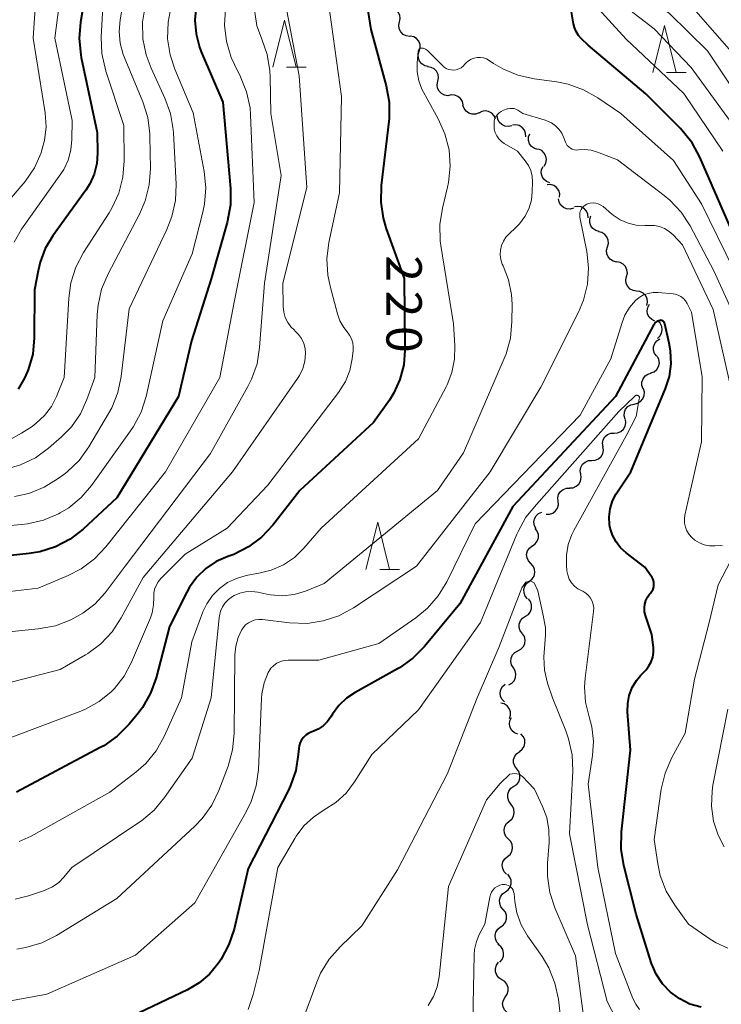
# Model space of a CAD drawing. Units: metres. Extents: x -66000 to -64000, y 28500 to 29785.
# Drawn here: x -65109 to -65035, y 28998 to 29103 of the extents above; entities that cross this region are included whole.
import ezdxf

# ---------------------------------------------------------------- set-up
doc = ezdxf.new("R2010")
doc.units = ezdxf.units.M
for name, color, linetype, lineweight in [('510200_細流', 7, 'Continuous', 30), ('633200_針葉樹林', 7, 'Continuous', 13), ('710100_等高線(計曲線)', 7, 'Continuous', 40), ('710200_等高線(主曲線)', 7, 'Continuous', 13)]:
    doc.layers.add(name, color=color, linetype=linetype, lineweight=lineweight)
doc.styles.add('Style-WORKING', font='MS Gothic.ttf')

msp = doc.modelspace()

# ---------------------------------------------------------------- linework, layer by layer
at = {"layer": '510200_細流', "linetype": 'Continuous', "lineweight": 30, "flags": 128}
for points in [[(-65069.02, 29102.73), (-65068.95, 29103.09), (-65068.99, 29103.45), (-65069.15, 29103.78), (-65069.41, 29104.04), (-65069.74, 29104.21), (-65070.1, 29104.26)], [(-65067.94, 29101.19), (-65068.3, 29101.24), (-65068.63, 29101.41), (-65068.89, 29101.67), (-65069.05, 29102), (-65069.1, 29102.37), (-65069.02, 29102.73)], [(-65066.93, 29099.62), (-65066.83, 29099.97), (-65066.84, 29100.33), (-65066.97, 29100.68), (-65067.21, 29100.96), (-65067.52, 29101.15), (-65067.88, 29101.23)], [(-65065.99, 29098), (-65066.34, 29098.08), (-65066.66, 29098.27), (-65066.89, 29098.55), (-65067.02, 29098.9), (-65067.04, 29099.26), (-65066.93, 29099.62)], [(-65064.96, 29096.43), (-65064.88, 29096.79), (-65064.93, 29097.15), (-65065.09, 29097.49), (-65065.35, 29097.75), (-65065.68, 29097.91), (-65066.04, 29097.96)], [(-65063.88, 29094.9), (-65064.24, 29094.95), (-65064.57, 29095.12), (-65064.83, 29095.38), (-65064.99, 29095.71), (-65065.03, 29096.07), (-65064.96, 29096.43)], [(-65062.28, 29093.92), (-65062.35, 29094.28), (-65062.54, 29094.59), (-65062.82, 29094.83), (-65063.16, 29094.97), (-65063.53, 29094.99), (-65063.88, 29094.9)], [(-65060.6, 29093.09), (-65060.94, 29092.95), (-65061.31, 29092.94), (-65061.66, 29093.04), (-65061.96, 29093.25), (-65062.18, 29093.55), (-65062.29, 29093.9)], [(-65058.84, 29092.44), (-65058.99, 29092.78), (-65059.24, 29093.05), (-65059.57, 29093.22), (-65059.93, 29093.28), (-65060.29, 29093.22), (-65060.61, 29093.05)], [(-65057.12, 29091.69), (-65057.48, 29091.62), (-65057.85, 29091.67), (-65058.18, 29091.83), (-65058.44, 29092.09), (-65058.6, 29092.42), (-65058.65, 29092.78)], [(-65055.64, 29090.55), (-65055.65, 29090.92), (-65055.78, 29091.26), (-65056.02, 29091.54), (-65056.33, 29091.74), (-65056.69, 29091.82), (-65057.05, 29091.78)], [(-65054.36, 29089.19), (-65054.71, 29089.29), (-65055.01, 29089.5), (-65055.23, 29089.8), (-65055.34, 29090.15), (-65055.33, 29090.52), (-65055.2, 29090.86)], [(-65053.69, 29087.44), (-65053.51, 29087.76), (-65053.45, 29088.12), (-65053.5, 29088.49), (-65053.67, 29088.81), (-65053.94, 29089.07), (-65054.27, 29089.22)], [(-65053.08, 29085.67), (-65053.43, 29085.8), (-65053.71, 29086.03), (-65053.9, 29086.34), (-65053.99, 29086.7), (-65053.96, 29087.06), (-65053.8, 29087.4)], [(-65052.04, 29084.14), (-65052.03, 29084.5), (-65052.14, 29084.85), (-65052.36, 29085.15), (-65052.66, 29085.36), (-65053.01, 29085.47), (-65053.38, 29085.45)], [(-65050.58, 29082.97), (-65050.93, 29082.87), (-65051.3, 29082.9), (-65051.64, 29083.04), (-65051.92, 29083.28), (-65052.1, 29083.6), (-65052.17, 29083.96)], [(-65049, 29081.95), (-65049.04, 29082.32), (-65049.19, 29082.65), (-65049.44, 29082.92), (-65049.76, 29083.1), (-65050.12, 29083.16), (-65050.48, 29083.11)], [(-65047.85, 29080.51), (-65048.2, 29080.6), (-65048.51, 29080.81), (-65048.73, 29081.1), (-65048.85, 29081.44), (-65048.85, 29081.81), (-65048.73, 29082.16)], [(-65046.96, 29078.85), (-65046.86, 29079.21), (-65046.88, 29079.57), (-65047.02, 29079.92), (-65047.26, 29080.19), (-65047.57, 29080.38), (-65047.93, 29080.46)], [(-65045.99, 29077.25), (-65046.35, 29077.33), (-65046.66, 29077.51), (-65046.9, 29077.79), (-65047.04, 29078.13), (-65047.06, 29078.5), (-65046.96, 29078.85)], [(-65044.94, 29075.72), (-65044.86, 29076.07), (-65044.9, 29076.44), (-65045.06, 29076.77), (-65045.31, 29077.04), (-65045.64, 29077.21), (-65045.98, 29077.26)], [(-65043.88, 29074.17), (-65044.24, 29074.22), (-65044.57, 29074.39), (-65044.82, 29074.66), (-65044.98, 29074.99), (-65045.02, 29075.36), (-65044.94, 29075.72)], [(-65042.79, 29072.64), (-65042.72, 29073), (-65042.77, 29073.37), (-65042.93, 29073.69), (-65043.2, 29073.95), (-65043.53, 29074.12), (-65043.89, 29074.16)], [(-65041.95, 29070.98), (-65042.28, 29071.14), (-65042.54, 29071.39), (-65042.71, 29071.72), (-65042.76, 29072.08), (-65042.7, 29072.44), (-65042.52, 29072.77)], [(-65041.68, 29069.13), (-65041.41, 29069.38), (-65041.23, 29069.7), (-65041.17, 29070.06), (-65041.22, 29070.42), (-65041.39, 29070.75), (-65041.65, 29071)], [(-65041.75, 29067.26), (-65041.97, 29067.55), (-65042.08, 29067.9), (-65042.08, 29068.27), (-65041.95, 29068.62), (-65041.72, 29068.9), (-65041.42, 29069.1)], [(-65042.36, 29065.49), (-65042.02, 29065.62), (-65041.74, 29065.86), (-65041.55, 29066.17), (-65041.47, 29066.53), (-65041.51, 29066.9), (-65041.66, 29067.23)], [(-65043.18, 29063.81), (-65043.31, 29064.15), (-65043.31, 29064.52), (-65043.2, 29064.87), (-65042.98, 29065.17), (-65042.68, 29065.37), (-65042.32, 29065.47)], [(-65044.13, 29062.19), (-65043.77, 29062.27), (-65043.46, 29062.46), (-65043.22, 29062.74), (-65043.08, 29063.08), (-65043.06, 29063.44), (-65043.16, 29063.8)], [(-65045.1, 29060.59), (-65045.2, 29060.94), (-65045.18, 29061.31), (-65045.05, 29061.65), (-65044.81, 29061.93), (-65044.49, 29062.12), (-65044.13, 29062.19)], [(-65046.26, 29059.11), (-65045.89, 29059.14), (-65045.55, 29059.28), (-65045.28, 29059.52), (-65045.09, 29059.84), (-65045.02, 29060.2), (-65045.07, 29060.56)], [(-65047.44, 29057.66), (-65047.49, 29058.02), (-65047.42, 29058.38), (-65047.24, 29058.7), (-65046.96, 29058.94), (-65046.62, 29059.09), (-65046.26, 29059.11)], [(-65048.63, 29056.21), (-65048.26, 29056.23), (-65047.92, 29056.38), (-65047.65, 29056.62), (-65047.47, 29056.94), (-65047.4, 29057.3), (-65047.45, 29057.66)], [(-65049.8, 29054.75), (-65049.85, 29055.11), (-65049.79, 29055.47), (-65049.6, 29055.79), (-65049.33, 29056.03), (-65048.99, 29056.18), (-65048.63, 29056.21)], [(-65050.98, 29053.29), (-65050.61, 29053.31), (-65050.28, 29053.46), (-65050, 29053.7), (-65049.82, 29054.02), (-65049.75, 29054.38), (-65049.8, 29054.75)], [(-65052.21, 29051.87), (-65052.24, 29052.24), (-65052.15, 29052.6), (-65051.95, 29052.9), (-65051.66, 29053.13), (-65051.32, 29053.25), (-65050.95, 29053.26)], [(-65053.47, 29050.49), (-65053.11, 29050.49), (-65052.76, 29050.62), (-65052.47, 29050.84), (-65052.27, 29051.15), (-65052.18, 29051.51), (-65052.21, 29051.87)], [(-65054.54, 29048.96), (-65054.71, 29049.28), (-65054.77, 29049.65), (-65054.71, 29050.01), (-65054.54, 29050.33), (-65054.27, 29050.58), (-65053.93, 29050.73)], [(-65054.93, 29047.13), (-65054.63, 29047.34), (-65054.41, 29047.63), (-65054.29, 29047.98), (-65054.29, 29048.35), (-65054.41, 29048.69), (-65054.63, 29048.98)], [(-65055.1, 29045.27), (-65055.35, 29045.54), (-65055.5, 29045.87), (-65055.54, 29046.24), (-65055.45, 29046.6), (-65055.25, 29046.91), (-65054.97, 29047.14)], [(-65055.24, 29043.4), (-65054.95, 29043.63), (-65054.76, 29043.94), (-65054.67, 29044.3), (-65054.71, 29044.66), (-65054.85, 29045), (-65055.1, 29045.27)], [(-65055.44, 29041.53), (-65055.68, 29041.81), (-65055.81, 29042.15), (-65055.83, 29042.52), (-65055.73, 29042.87), (-65055.52, 29043.18), (-65055.23, 29043.4)], [(-65055.67, 29039.67), (-65055.36, 29039.87), (-65055.14, 29040.16), (-65055.01, 29040.51), (-65055.01, 29040.88), (-65055.12, 29041.23), (-65055.35, 29041.52)], [(-65055.99, 29037.83), (-65056.21, 29038.12), (-65056.32, 29038.47), (-65056.32, 29038.83), (-65056.2, 29039.18), (-65055.97, 29039.47), (-65055.67, 29039.67)], [(-65056.46, 29036.01), (-65056.14, 29036.19), (-65055.89, 29036.45), (-65055.74, 29036.79), (-65055.7, 29037.15), (-65055.78, 29037.51), (-65055.98, 29037.82)], [(-65056.95, 29034.2), (-65057.14, 29034.51), (-65057.23, 29034.87), (-65057.19, 29035.24), (-65057.04, 29035.57), (-65056.79, 29035.84), (-65056.46, 29036.01)], [(-65057.44, 29032.39), (-65057.12, 29032.56), (-65056.86, 29032.83), (-65056.71, 29033.16), (-65056.68, 29033.53), (-65056.76, 29033.89), (-65056.95, 29034.2)], [(-65057.89, 29030.58), (-65058.15, 29030.84), (-65058.3, 29031.17), (-65058.35, 29031.53), (-65058.27, 29031.89), (-65058.09, 29032.21), (-65057.81, 29032.45)], [(-65057.36, 29028.82), (-65057.25, 29029.17), (-65057.26, 29029.54), (-65057.39, 29029.88), (-65057.62, 29030.17), (-65057.93, 29030.37), (-65058.28, 29030.45)], [(-65056.48, 29027.17), (-65056.82, 29027.31), (-65057.1, 29027.55), (-65057.28, 29027.87), (-65057.36, 29028.22), (-65057.31, 29028.59), (-65057.15, 29028.92)], [(-65056.3, 29025.33), (-65056.01, 29025.56), (-65055.82, 29025.87), (-65055.73, 29026.22), (-65055.75, 29026.59), (-65055.9, 29026.93), (-65056.15, 29027.2)], [(-65056.59, 29023.48), (-65056.81, 29023.77), (-65056.93, 29024.12), (-65056.93, 29024.49), (-65056.81, 29024.83), (-65056.59, 29025.12), (-65056.28, 29025.33)], [(-65056.9, 29021.63), (-65056.59, 29021.83), (-65056.37, 29022.12), (-65056.25, 29022.47), (-65056.25, 29022.84), (-65056.36, 29023.19), (-65056.59, 29023.48)], [(-65057.21, 29019.78), (-65057.43, 29020.07), (-65057.54, 29020.42), (-65057.54, 29020.79), (-65057.43, 29021.13), (-65057.2, 29021.43), (-65056.9, 29021.63)], [(-65057.39, 29017.92), (-65057.11, 29018.15), (-65056.92, 29018.47), (-65056.85, 29018.83), (-65056.89, 29019.19), (-65057.04, 29019.53), (-65057.3, 29019.79)], [(-65057.49, 29016.04), (-65057.74, 29016.31), (-65057.9, 29016.64), (-65057.94, 29017.01), (-65057.86, 29017.37), (-65057.67, 29017.68), (-65057.39, 29017.92)], [(-65057.58, 29014.17), (-65057.3, 29014.41), (-65057.11, 29014.72), (-65057.03, 29015.08), (-65057.07, 29015.45), (-65057.23, 29015.78), (-65057.49, 29016.04)], [(-65057.67, 29012.3), (-65057.93, 29012.56), (-65058.08, 29012.9), (-65058.12, 29013.26), (-65058.05, 29013.62), (-65057.86, 29013.93), (-65057.58, 29014.17)], [(-65057.79, 29010.43), (-65057.49, 29010.64), (-65057.28, 29010.94), (-65057.17, 29011.29), (-65057.18, 29011.66), (-65057.31, 29012), (-65057.54, 29012.29)], [(-65058.04, 29008.57), (-65058.27, 29008.85), (-65058.4, 29009.2), (-65058.41, 29009.56), (-65058.3, 29009.92), (-65058.09, 29010.22), (-65057.79, 29010.43)], [(-65058.28, 29006.71), (-65057.98, 29006.92), (-65057.77, 29007.22), (-65057.66, 29007.57), (-65057.68, 29007.94), (-65057.8, 29008.29), (-65058.04, 29008.57)], [(-65058.44, 29004.84), (-65058.69, 29005.11), (-65058.84, 29005.44), (-65058.88, 29005.81), (-65058.8, 29006.17), (-65058.61, 29006.48), (-65058.32, 29006.72)], [(-65058.4, 29002.97), (-65058.15, 29003.25), (-65058.01, 29003.59), (-65057.99, 29003.96), (-65058.08, 29004.31), (-65058.29, 29004.62), (-65058.58, 29004.84)], [(-65058.17, 29001.11), (-65058.48, 29001.31), (-65058.71, 29001.6), (-65058.84, 29001.94), (-65058.85, 29002.31), (-65058.74, 29002.66), (-65058.52, 29002.96)], [(-65057.82, 28999.27), (-65057.61, 28999.57), (-65057.5, 28999.92), (-65057.51, 29000.29), (-65057.63, 29000.63), (-65057.86, 29000.92), (-65058.17, 29001.11)], [(-65057.29, 28997.48), (-65057.62, 28997.64), (-65057.88, 28997.9), (-65058.04, 28998.23), (-65058.09, 28998.59), (-65058.01, 28998.95), (-65057.83, 28999.27)]]:
    msp.add_lwpolyline(points, dxfattribs=at)
at = {"layer": '633200_針葉樹林', "linetype": 'Continuous', "lineweight": 13}
for p, q in [((-65081.01, 29097.93), (-65078.93, 29097.93)), ((-65040.71, 29097.36), (-65038.63, 29097.36)), ((-65071.12, 29044.64), (-65069.04, 29044.64))]:
    msp.add_line(p, q, dxfattribs=at)
at = {"layer": '633200_針葉樹林', "linetype": 'Continuous', "lineweight": 13, "flags": 128}
for points in [[(-65082.47, 29097.93), (-65081.22, 29102.93), (-65079.97, 29097.93)], [(-65042.17, 29097.36), (-65040.92, 29102.36), (-65039.67, 29097.36)], [(-65072.58, 29044.64), (-65071.33, 29049.64), (-65070.08, 29044.64)]]:
    msp.add_lwpolyline(points, dxfattribs=at)
at = {"layer": '710100_等高線(計曲線)', "linetype": 'Continuous', "lineweight": 40, "flags": 128}
for points, elevation in [([(-65101.43, 29111), (-65102.85, 29102.72), (-65102.99, 29100.98), (-65102.83, 29099.25), (-65102.77, 29098.95), (-65101.08, 29091), (-65101.04, 29088.82), (-65101.12, 29087.69), (-65101.39, 29086.58), (-65101.85, 29085.55), (-65102.28, 29084.88), (-65105.79, 29080.02), (-65106.59, 29078.69), (-65107.14, 29077.24), (-65107.35, 29076.32), (-65107.71, 29074.29), (-65107.75, 29069.22), (-65107.92, 29067.49), (-65108.39, 29065.82), (-65108.74, 29065), (-65109.47, 29063.76)], 240), ([(-65072.81, 29106.65), (-65072.06, 29101.94), (-65070.43, 29095.94), (-65070.13, 29094.22), (-65070.12, 29092.48), (-65070.16, 29092.15), (-65070.96, 29085.36), (-65071.01, 29083.61), (-65070.76, 29081.89), (-65070.43, 29080.77), (-65068.51, 29075.49), (-65068.45, 29067.92), (-65068.57, 29066.34), (-65068.97, 29064.8), (-65069.63, 29063.36), (-65070.1, 29062.61), (-65071.78, 29060.22), (-65079.58, 29053)], 220), ([(-65090.57, 29104.38), (-65090.71, 29102.92), (-65090.59, 29101.47), (-65090.22, 29100.05), (-65090.04, 29099.56), (-65087.77, 29094.23), (-65086.95, 29085.06), (-65086.95, 29083.31), (-65087.3, 29081.43), (-65089, 29075.46), (-65091.09, 29068.91), (-65092.47, 29063), (-65099, 29052.22), (-65102.58, 29048.92), (-65103.96, 29047.86), (-65105.5, 29047.05), (-65107.16, 29046.52), (-65108.28, 29046.33), (-65116.57, 29045.43), (-65125.23, 29042.77), (-65131, 29039.6), (-65140.13, 29037.87)], 230), ([(-65050.29, 29101.7), (-65050.48, 29102.15), (-65050.57, 29102.54), (-65050.77, 29103.79)], 220), ([(-65033.96, 29081), (-65037.16, 29088.37), (-65037.99, 29089.9), (-65039.07, 29091.26), (-65039.23, 29091.43), (-65042.89, 29095.11), (-65049, 29100.27), (-65049.71, 29100.93), (-65050.03, 29101.29), (-65050.29, 29101.7)], 220), ([(-65040.81, 29063.82), (-65040.4, 29065.12), (-65040.22, 29066.47), (-65040.27, 29067.84), (-65040.42, 29068.65), (-65040.9, 29070.71), (-65040.93, 29070.78), (-65040.97, 29070.86), (-65041.02, 29070.92), (-65041.08, 29070.97), (-65041.15, 29071.02), (-65041.22, 29071.05), (-65041.3, 29071.06), (-65041.38, 29071.07), (-65041.43, 29071.06), (-65041.57, 29071.03), (-65041.71, 29070.97), (-65041.83, 29070.89), (-65041.94, 29070.79), (-65042.03, 29070.67), (-65042.05, 29070.62), (-65046.12, 29063), (-65057, 29051.31), (-65062.64, 29041), (-65066.38, 29036.47), (-65067.6, 29035.22), (-65069.02, 29034.21), (-65069.25, 29034.08), (-65073.74, 29031.59), (-65074.66, 29030.97), (-65075.46, 29030.2), (-65076.12, 29029.3), (-65076.29, 29029.01), (-65076.67, 29028.49), (-65077.12, 29028.05), (-65077.65, 29027.7), (-65078.22, 29027.44), (-65078.31, 29027.42), (-65078.63, 29027.28), (-65078.93, 29027.09), (-65079.18, 29026.85), (-65079.4, 29026.57), (-65079.56, 29026.26), (-65079.66, 29025.92), (-65079.71, 29025.63), (-65079.75, 29025), (-65080.02, 29023.32), (-65080.57, 29021.71), (-65080.81, 29021.22), (-65085.08, 29012.92), (-65086.57, 29006.48), (-65087.11, 29004.83), (-65087.93, 29003.29), (-65088.07, 29003.07), (-65088.25, 29002.82), (-65089.16, 29001.71), (-65090.25, 29000.78), (-65091.49, 29000.05), (-65101, 28995.52)], 210), ([(-65037.05, 28998.18), (-65038.22, 28998.52), (-65039.31, 28999.07), (-65040.29, 28999.79), (-65041.13, 29000.68), (-65041.8, 29001.7), (-65042.29, 29002.82), (-65042.33, 29002.94), (-65043.94, 29008.06), (-65045.25, 29013.24), (-65045.52, 29014.97), (-65045.49, 29016.8), (-65044.53, 29025.47), (-65044.83, 29029.54), (-65044.82, 29030.42), (-65044.66, 29031.28), (-65044.35, 29032.1), (-65043.9, 29032.86), (-65043.47, 29033.38), (-65042.88, 29034), (-65042.57, 29034.4), (-65042.32, 29034.85), (-65042.16, 29035.34), (-65042.09, 29035.84), (-65042.1, 29036.37), (-65042.27, 29037.73), (-65042.94, 29039.75), (-65043.03, 29040.14), (-65043.06, 29040.55), (-65043.01, 29040.95), (-65042.89, 29041.34), (-65042.71, 29041.7), (-65042.5, 29042), (-65042.4, 29042.12), (-65042.25, 29042.33), (-65042.13, 29042.56), (-65042.07, 29042.81), (-65042.04, 29043.06), (-65042.06, 29043.32), (-65042.12, 29043.57), (-65042.23, 29043.8), (-65042.32, 29043.94), (-65043, 29044.89), (-65044.99, 29046.4), (-65045.58, 29046.93), (-65046.06, 29047.56), (-65046.43, 29048.26), (-65046.67, 29049.01), (-65046.74, 29049.37), (-65046.78, 29050.23), (-65046.68, 29051.08), (-65046.43, 29051.9), (-65046.04, 29052.67), (-65045.98, 29052.77), (-65044.51, 29055), (-65040.81, 29063.82)], 210), ([(-65079.58, 29053), (-65082.45, 29049.34), (-65083.64, 29048.07), (-65085.04, 29047.03), (-65086.59, 29046.24), (-65087.11, 29046.04), (-65087.24, 29046), (-65088.45, 29045.47), (-65089.56, 29044.73), (-65090.51, 29043.82), (-65091.3, 29042.75), (-65091.59, 29042.22), (-65093.42, 29038.58), (-65094.84, 29033.15), (-65095.42, 29031.51), (-65096.29, 29029.99), (-65096.81, 29029.29), (-65097.74, 29028.18), (-65098.96, 29026.94), (-65100.38, 29025.93), (-65100.75, 29025.73), (-65109.65, 29021)], 220)]:
    msp.add_lwpolyline(points, dxfattribs=dict(at, elevation=elevation))
at = {"layer": '710200_等高線(主曲線)', "linetype": 'Continuous', "lineweight": 13, "flags": 128}
for points, elevation in [([(-65031, 29091.58), (-65036.35, 29099.65), (-65040.38, 29103.62), (-65044.33, 29106.36), (-65045.67, 29107.48), (-65046.79, 29108.81), (-65047.41, 29109.81), (-65049.14, 29113), (-65049.8, 29117.19), (-65049.94, 29117.79), (-65050.19, 29118.34), (-65050.47, 29118.77), (-65050.74, 29119.07), (-65051.05, 29119.31), (-65051.41, 29119.5), (-65051.79, 29119.62), (-65051.86, 29119.64), (-65057.11, 29120.66), (-65058.78, 29121.14), (-65060.35, 29121.9), (-65060.62, 29122.07), (-65061.99, 29122.96), (-65063.37, 29124.02), (-65064.54, 29125.32)], 226), ([(-65034.72, 29089), (-65038.88, 29095.12), (-65045, 29100.9), (-65049.79, 29106.21), (-65053.5, 29111), (-65057.94, 29114.06), (-65063.3, 29115.59), (-65065.01, 29115.91), (-65066.76, 29115.94), (-65068.19, 29115.73), (-65071.82, 29114.93), (-65072.11, 29114.89), (-65072.41, 29114.91), (-65072.7, 29114.97)], 222), ([(-65107.33, 29109), (-65107.86, 29101), (-65106.61, 29093.09), (-65106.5, 29091.61), (-65106.66, 29090.14), (-65106.97, 29089), (-65107.02, 29088.83), (-65107.73, 29087.24), (-65108.71, 29085.8), (-65108.92, 29085.54), (-65110.59, 29083.62)], 244), ([(-65104.53, 29109), (-65105.56, 29101), (-65103.74, 29092.26), (-65103.75, 29090.25), (-65103.86, 29089.14), (-65104.15, 29088.07), (-65104.62, 29087.07), (-65104.93, 29086.6), (-65109.09, 29080.75), (-65109.89, 29079.37)], 242), ([(-65081.46, 29106.54), (-65079.67, 29097), (-65078.84, 29085.16), (-65081.39, 29075), (-65081.35, 29072.53), (-65081.29, 29071.94), (-65081.13, 29071.38), (-65080.87, 29070.85), (-65080.53, 29070.38), (-65080.16, 29070.01), (-65080.12, 29069.97), (-65079.73, 29069.58), (-65079.42, 29069.13), (-65079.18, 29068.62), (-65079.04, 29068.09), (-65079, 29067.56), (-65079.07, 29066.74), (-65079.28, 29065.96)], 224), ([(-65033.08, 29091), (-65038.09, 29097.91), (-65042.01, 29101.99), (-65047.64, 29106.36)], 224), ([(-65100.45, 29105), (-65100.64, 29101.11), (-65100.57, 29099.37), (-65100.15, 29097.52), (-65098.26, 29091.74), (-65098.23, 29087.99), (-65098.36, 29086.25), (-65098.8, 29084.56), (-65099.52, 29082.98), (-65099.81, 29082.49), (-65102.53, 29078.26), (-65103.34, 29076.72), (-65103.87, 29075.06), (-65104.1, 29073.43), (-65104.58, 29065), (-65105.39, 29063), (-65105.94, 29061.92), (-65106.66, 29060.96), (-65107.54, 29060.14), (-65107.99, 29059.81), (-65109.1, 29059.08), (-65110.63, 29058.25)], 238), ([(-65098.3, 29105), (-65098.65, 29102.96), (-65098.75, 29101.71), (-65098.64, 29100.47), (-65098.31, 29099.26), (-65098.21, 29099.01), (-65096.24, 29094.24), (-65095.72, 29092.58), (-65095.5, 29090.85), (-65095.49, 29090.58), (-65095.43, 29087.16), (-65095.56, 29085.43), (-65095.98, 29083.74), (-65096.59, 29082.34), (-65099.93, 29075.99), (-65100.61, 29074.39), (-65100.99, 29072.69), (-65101.08, 29071.68), (-65101.32, 29065), (-65102.16, 29062.68), (-65102.86, 29061.16), (-65103.82, 29059.78), (-65104.86, 29058.72), (-65106.23, 29057.52), (-65107.63, 29056.49), (-65109.2, 29055.72)], 236), ([(-65076.57, 29105), (-65075.17, 29094.83), (-65075.4, 29084.6), (-65076.51, 29079.32), (-65076.72, 29077.59), (-65076.62, 29075.85), (-65076.39, 29074.71), (-65075.61, 29071.76), (-65075.34, 29071), (-65074.93, 29070.29), (-65074.57, 29069.84), (-65074.31, 29069.49), (-65074.11, 29069.1), (-65073.98, 29068.68), (-65073.93, 29068.25), (-65073.95, 29067.88), (-65074.04, 29067), (-65074.3, 29065.76), (-65074.76, 29064.58), (-65075.49, 29063.4), (-65083, 29053.57), (-65087.28, 29049), (-65091.74, 29046.26), (-65094.34, 29043.66), (-65094.62, 29043.32), (-65094.84, 29042.94), (-65094.99, 29042.53), (-65095.07, 29042.1), (-65095.07, 29041.71), (-65095.09, 29040.87), (-65095.26, 29040.05), (-65095.44, 29039.52), (-65097.44, 29034.8), (-65098.21, 29033.33)], 222), ([(-65093.23, 29104.4), (-65093.57, 29102.69), (-65093.61, 29100.95), (-65093.34, 29099.23), (-65092.85, 29097.73), (-65090.9, 29093.1), (-65089.73, 29086.85), (-65089.56, 29085.12), (-65089.69, 29083.38), (-65089.87, 29082.53), (-65091, 29078.14), (-65094.12, 29071), (-65095.89, 29063), (-65096.42, 29061.34), (-65097.22, 29059.79), (-65097.53, 29059.34), (-65101.68, 29053.54), (-65102.78, 29052.26), (-65104.09, 29051.18), (-65105, 29050.63), (-65105.18, 29050.54), (-65106.78, 29049.85), (-65108.48, 29049.46), (-65109.06, 29049.39), (-65117.3, 29048.7)], 232), ([(-65087.48, 29104.11), (-65087.58, 29102.37), (-65087.37, 29100.64), (-65086.86, 29098.97), (-65086.51, 29098.2), (-65085.87, 29096.92), (-65085.23, 29095.3), (-65084.87, 29093.6), (-65084.81, 29092.85), (-65084.42, 29083.58), (-65086.57, 29073), (-65088.07, 29065), (-65093.84, 29055), (-65100.17, 29047.02), (-65101.37, 29045.75), (-65102.77, 29044.71), (-65104.14, 29044.01), (-65107.34, 29042.66), (-65117, 29041.51)], 228), ([(-65095.98, 29104.41), (-65096.26, 29102.69)], 234), ([(-65033.34, 29099), (-65037.84, 29104.16)], 228), ([(-65084.37, 29103.75), (-65084.14, 29102.33), (-65083.66, 29101), (-65083.62, 29100.9), (-65083.04, 29099.26), (-65082.76, 29097.54), (-65082.73, 29096.91), (-65082.68, 29093), (-65081.58, 29086.42), (-65083.35, 29075), (-65083.85, 29068.19), (-65084.13, 29066.47), (-65084.71, 29064.82), (-65085.09, 29064.05), (-65089.07, 29056.93), (-65098.11, 29045), (-65100.25, 29042.17), (-65101.33, 29040.97), (-65102.61, 29039.99), (-65103.54, 29039.46), (-65103.87, 29039.3), (-65105.5, 29038.67), (-65107.32, 29038.32), (-65112.53, 29037.81)], 226), ([(-65096.26, 29102.69), (-65096.23, 29100.95), (-65095.89, 29099.24), (-65095.36, 29097.81), (-65093.91, 29094.65), (-65093.32, 29093.01), (-65093.02, 29091.3), (-65093, 29090.97), (-65092.72, 29085.53), (-65092.79, 29083.79), (-65093.15, 29082.08), (-65093.69, 29080.72), (-65097.7, 29072.3), (-65098.54, 29065.11), (-65098.9, 29063.4), (-65099.54, 29061.78), (-65099.88, 29061.17), (-65101.98, 29057.63), (-65103, 29056.21), (-65104.25, 29055), (-65104.6, 29054.72), (-65105.21, 29054.27), (-65106.69, 29053.35), (-65108.31, 29052.71), (-65109.84, 29052.37)], 234), ([(-65033.58, 29076.42), (-65037, 29083.42), (-65039.97, 29088.03), (-65045.56, 29093), (-65047.99, 29094.68), (-65049.51, 29095.54), (-65051.15, 29096.12), (-65052.33, 29096.36), (-65054.76, 29096.68), (-65056.46, 29097.07), (-65058.07, 29097.74), (-65059.05, 29098.33), (-65059.51, 29098.64), (-65059.8, 29098.81), (-65060.12, 29098.92), (-65060.44, 29098.97), (-65060.78, 29098.96), (-65061.1, 29098.9), (-65061.42, 29098.78), (-65061.7, 29098.61), (-65061.95, 29098.4), (-65062.1, 29098.23), (-65062.28, 29098.03), (-65062.5, 29097.86), (-65062.74, 29097.74), (-65063, 29097.66), (-65063.27, 29097.62), (-65063.54, 29097.63), (-65063.81, 29097.69), (-65064.06, 29097.8), (-65064.29, 29097.94), (-65064.45, 29098.09), (-65065.86, 29099.53), (-65066.05, 29099.7), (-65066.27, 29099.83), (-65066.52, 29099.93), (-65066.58, 29099.94), (-65066.64, 29099.95), (-65066.71, 29099.95), (-65066.77, 29099.94), (-65066.83, 29099.91), (-65066.89, 29099.88), (-65066.94, 29099.83), (-65066.98, 29099.78), (-65067.01, 29099.73), (-65067.03, 29099.66), (-65067.04, 29099.61), (-65067.14, 29098.38), (-65067.14, 29097.43), (-65066.97, 29096.49), (-65066.64, 29095.59), (-65066.47, 29095.26), (-65064.91, 29092.43), (-65064.2, 29090.84), (-65063.77, 29089.15), (-65063.65, 29087.41), (-65063.83, 29085.68), (-65063.94, 29085.19), (-65064.48, 29082.98), (-65064.75, 29081.25), (-65064.72, 29079.51), (-65064.64, 29078.99)], 218), ([(-65032.38, 29069), (-65035.68, 29076.32), (-65038.21, 29081.08), (-65039.16, 29082.54), (-65040.35, 29083.81), (-65040.97, 29084.32), (-65045.9, 29088.1), (-65048.02, 29088.91), (-65048.71, 29089.11), (-65049.41, 29089.18), (-65050.03, 29089.14), (-65050.26, 29089.13), (-65050.48, 29089.16), (-65050.7, 29089.23), (-65050.9, 29089.33), (-65051.08, 29089.47), (-65051.23, 29089.63), (-65051.35, 29089.82), (-65051.43, 29089.98), (-65051.59, 29090.44), (-65051.81, 29090.92), (-65052.12, 29091.35), (-65052.49, 29091.72), (-65052.92, 29092.03), (-65053.4, 29092.25), (-65053.59, 29092.31), (-65055.96, 29093), (-65056.48, 29093.35), (-65056.67, 29093.46), (-65056.88, 29093.53), (-65057.09, 29093.56), (-65057.31, 29093.56), (-65057.52, 29093.52), (-65057.59, 29093.49), (-65058, 29093.35), (-65058.24, 29093.24), (-65058.45, 29093.1), (-65058.64, 29092.91), (-65058.79, 29092.7), (-65058.9, 29092.47), (-65058.97, 29092.22), (-65059, 29091.94), (-65059, 29091.74), (-65058.97, 29091.35), (-65058.87, 29090.98)], 216), ([(-65058.87, 29090.98), (-65058.7, 29090.63), (-65058.48, 29090.31), (-65058.21, 29090.04), (-65057.91, 29089.83), (-65056.51, 29089), (-65055.69, 29088), (-65055.35, 29087.5), (-65055.1, 29086.95), (-65054.95, 29086.37), (-65054.91, 29085.77), (-65054.91, 29085.71), (-65054.94, 29084.73), (-65055.04, 29083.8), (-65055.31, 29082.91), (-65055.73, 29082.07), (-65056.29, 29081.32), (-65056.67, 29080.93), (-65057.4, 29080.26), (-65057.74, 29079.89), (-65058.01, 29079.47), (-65058.2, 29079), (-65058.31, 29078.51), (-65058.34, 29078.01), (-65058.27, 29077.52), (-65058.12, 29077.04), (-65058.04, 29076.86), (-65057.46, 29075.38), (-65057.15, 29073.82), (-65057.09, 29072.76), (-65057.1, 29070.93), (-65057.26, 29069.19), (-65057.72, 29067.51), (-65057.92, 29067.02), (-65062.25, 29057), (-65065, 29053), (-65077, 29043.13), (-65079, 29042.34), (-65080.2, 29041.99), (-65081.44, 29041.85), (-65082.69, 29041.93), (-65083.1, 29042.01), (-65084.05, 29042.21), (-65084.69, 29042.29), (-65085.34, 29042.26), (-65085.97, 29042.11), (-65086.56, 29041.86), (-65086.74, 29041.76), (-65087.15, 29041.46), (-65087.5, 29041.09), (-65087.79, 29040.66), (-65087.99, 29040.2), (-65088.11, 29039.7), (-65088.14, 29039.54), (-65088.99, 29031.01), (-65091, 29024.62), (-65093.93, 29020.43), (-65095.05, 29019.09), (-65096.38, 29017.97), (-65096.55, 29017.85), (-65103.78, 29013), (-65104.61, 29012), (-65105.16, 29011.43), (-65105.81, 29010.97), (-65106.52, 29010.63)], 216), ([(-65048.5, 29083.52), (-65048.79, 29083.5), (-65049.07, 29083.43), (-65049.15, 29083.39), (-65049.34, 29083.29), (-65049.51, 29083.16), (-65049.66, 29083), (-65049.77, 29082.82), (-65049.86, 29082.62), (-65049.9, 29082.4), (-65049.91, 29082.19), (-65049.89, 29082), (-65049.16, 29078.37), (-65048.97, 29076.63), (-65049.09, 29074.89), (-65049.5, 29073.2), (-65050.03, 29071.93), (-65054.02, 29063.98), (-65059.4, 29055), (-65067.22, 29045), (-65073.91, 29040.56), (-65075.44, 29039.72), (-65077.1, 29039.17), (-65078.82, 29038.91), (-65080.67, 29038.96), (-65083.56, 29039.32), (-65083.95, 29039.33), (-65084.33, 29039.28), (-65084.69, 29039.16), (-65085.03, 29038.98), (-65085.34, 29038.75), (-65085.6, 29038.46), (-65085.74, 29038.25), (-65086.14, 29037.4), (-65086.39, 29036.49), (-65086.48, 29035.55), (-65086.55, 29027.22), (-65086.72, 29025.49), (-65087.2, 29023.76), (-65088.17, 29021.19), (-65088.93, 29019.62), (-65089.94, 29018.21), (-65090.72, 29017.41), (-65099, 29009.71), (-65105.4, 29005.79), (-65106.96, 29005.01), (-65108.64, 29004.52), (-65108.84, 29004.48), (-65109.61, 29004.34)], 214), ([(-65033.66, 29063), (-65035.77, 29072.23), (-65039, 29079.08), (-65040, 29080.13), (-65040.42, 29080.51), (-65040.91, 29080.8), (-65041.44, 29081.01), (-65041.99, 29081.12), (-65042.45, 29081.14), (-65043, 29081.12), (-65043.91, 29081.17), (-65044.79, 29081.38), (-65045.62, 29081.74), (-65046.38, 29082.24), (-65046.53, 29082.35), (-65047.44, 29083.13), (-65047.68, 29083.3), (-65047.94, 29083.42), (-65048.21, 29083.5), (-65048.5, 29083.52)], 214), ([(-65064.64, 29078.99), (-65063.3, 29070.7), (-65063.15, 29068.38), (-65063.18, 29066.95), (-65063.46, 29065.55), (-65063.98, 29064.21), (-65064.08, 29064.02), (-65067, 29058.48), (-65077.32, 29049), (-65079.16, 29046.89), (-65080.17, 29045.92), (-65081.34, 29045.13), (-65082.62, 29044.56), (-65083.75, 29044.27), (-65085.28, 29043.98), (-65086.3, 29043.69), (-65087.26, 29043.24), (-65088.12, 29042.62), (-65088.86, 29041.86), (-65089.46, 29040.99), (-65089.86, 29040.14), (-65091.06, 29036.94), (-65092.13, 29031), (-65093.97, 29026.93), (-65094.83, 29025.41), (-65095.93, 29024.06), (-65096.97, 29023.14), (-65099.74, 29021), (-65108.09, 29016.33), (-65109.35, 29015.77)], 218), ([(-65038.32, 29048.35), (-65038.55, 29048.72), (-65038.71, 29049.13), (-65038.8, 29049.56), (-65038.81, 29050), (-65038.75, 29050.39), (-65037, 29058.18), (-65036.92, 29065.08), (-65038.05, 29071.95), (-65038.52, 29072.86), (-65038.7, 29073.14), (-65038.92, 29073.38), (-65039.18, 29073.58), (-65039.48, 29073.74), (-65039.79, 29073.84), (-65040.02, 29073.87), (-65041.6, 29074.02), (-65042.13, 29074.02), (-65042.65, 29073.93), (-65043.15, 29073.76), (-65043.6, 29073.5), (-65044, 29073.17), (-65044.63, 29072.44), (-65045.12, 29071.61), (-65045.41, 29070.85), (-65046.6, 29067), (-65049.87, 29061), (-65061, 29049.46), (-65064.01, 29043.33), (-65064.91, 29041.84), (-65066.05, 29040.52), (-65067.28, 29039.52), (-65071.22, 29036.78), (-65077.58, 29035), (-65080.84, 29035), (-65081.25, 29034.96), (-65081.65, 29034.86), (-65082.02, 29034.68), (-65082.36, 29034.45), (-65082.65, 29034.16), (-65082.88, 29033.82), (-65082.95, 29033.7), (-65083.39, 29032.6), (-65083.63, 29031.44), (-65083.67, 29030.94), (-65083.99, 29023.4), (-65084.22, 29021.67), (-65084.74, 29020.01), (-65085.28, 29018.91), (-65090.73, 29009.27), (-65097, 29003.73), (-65106.41, 28999.59), (-65110.84, 28998.78)], 212), ([(-65079.28, 29065.96), (-65079.63, 29065.22), (-65079.84, 29064.88), (-65086.72, 29055), (-65096.22, 29043.78), (-65098.53, 29039.49), (-65099.49, 29038.03), (-65100.68, 29036.76), (-65102.08, 29035.72), (-65102.31, 29035.58), (-65105, 29034.02), (-65115, 29031.44)], 224), ([(-65051.29, 29044.58), (-65051.33, 29045), (-65051.33, 29046.15), (-65051.13, 29047.28), (-65050.74, 29048.35), (-65050.54, 29048.76), (-65045, 29058.8), (-65043.93, 29060.85), (-65043.6, 29062.75), (-65043.59, 29062.8), (-65043.58, 29062.85), (-65043.59, 29062.9), (-65043.6, 29062.95), (-65043.62, 29062.99), (-65043.65, 29063.03), (-65043.68, 29063.06), (-65043.72, 29063.09), (-65043.77, 29063.11), (-65043.82, 29063.12), (-65043.86, 29063.13), (-65043.91, 29063.12), (-65043.96, 29063.11), (-65044, 29063.09), (-65044.04, 29063.06), (-65044.08, 29063.03), (-65044.1, 29063), (-65045.75, 29061.4), (-65054.51, 29051.54), (-65055.61, 29050.18), (-65056.45, 29048.65), (-65056.57, 29048.39), (-65060.42, 29039), (-65067, 29029.73), (-65071.96, 29025), (-65073.79, 29022.09), (-65074.69, 29020.91), (-65075.77, 29019.91), (-65077, 29019.12), (-65078.15, 29018.37), (-65079.16, 29017.44), (-65079.99, 29016.34), (-65080.13, 29016.1), (-65081.93, 29013), (-65083.91, 29002.09), (-65084.53, 28999.54), (-65085.06, 28997.95)], 208), ([(-65109.2, 29055.72), (-65110.98, 29055.21)], 236), ([(-65034.78, 29047.16), (-65034.97, 29047.17), (-65035, 29047.17), (-65035.58, 29047.13), (-65036.14, 29047.14), (-65036.7, 29047.25), (-65037.22, 29047.45), (-65037.71, 29047.75), (-65038.03, 29048.02), (-65038.32, 29048.35)], 212), ([(-65034.19, 29004.46), (-65035.43, 29005.02), (-65036.07, 29005.42), (-65038.37, 29007), (-65039.84, 29009.03), (-65040.74, 29010.52), (-65041.37, 29012.15), (-65041.64, 29013.42), (-65042.03, 29015.97), (-65041.26, 29021.33), (-65040.86, 29023.03), (-65040.13, 29024.7), (-65038.73, 29027.27), (-65037.74, 29033), (-65036.2, 29039), (-65035.23, 29043), (-65033.92, 29045.53)], 212), ([(-65043.57, 28997.94), (-65043.97, 28998.5), (-65044.27, 28999.1), (-65046.12, 29003.88), (-65047.98, 29013), (-65049, 29021.86), (-65048.54, 29024.91), (-65048.45, 29026.43), (-65048.62, 29027.94), (-65048.91, 29029), (-65049.29, 29030.56), (-65049.39, 29032.17), (-65049.32, 29033.1), (-65048.44, 29040.18), (-65048.43, 29040.55), (-65048.48, 29040.91), (-65048.59, 29041.26), (-65048.77, 29041.59), (-65048.99, 29041.88), (-65049.26, 29042.12), (-65049.58, 29042.32), (-65049.7, 29042.38), (-65050.11, 29042.59), (-65050.47, 29042.88), (-65050.78, 29043.23), (-65051.02, 29043.62), (-65051.19, 29044.05), (-65051.28, 29044.5), (-65051.29, 29044.58)], 208), ([(-65053.54, 29038.48), (-65053.84, 29039.94), (-65054.35, 29042.38), (-65054.74, 29043.22), (-65055.17, 29043.43), (-65055.61, 29043.28), (-65056.05, 29042.69), (-65058.49, 29036.35), (-65060.78, 29031), (-65063.93, 29023), (-65069.25, 29012.75), (-65073, 29006.83), (-65075.33, 29004.6), (-65076.48, 29003.28), (-65077.39, 29001.79), (-65077.8, 29000.84), (-65081, 28992.17)], 206), ([(-65046, 28996.89), (-65047, 28998.79), (-65049.07, 29006.93), (-65051, 29016.57), (-65050.66, 29023.23), (-65050.73, 29024.98), (-65051.09, 29026.68), (-65051.39, 29027.5), (-65052.81, 29031), (-65053.33, 29032.58), (-65053.65, 29033.96), (-65053.72, 29035.37), (-65053.7, 29035.81), (-65053.54, 29037.67), (-65053.54, 29038.48)], 206), ([(-65098.21, 29033.33), (-65099.23, 29032.02), (-65099.6, 29031.65), (-65100.88, 29030.61), (-65102.32, 29029.82), (-65102.82, 29029.61), (-65111.75, 29026.25)], 222), ([(-65034.58, 29015.2), (-65035.24, 29016.43), (-65035.73, 29017.94), (-65035.94, 29019.52), (-65035.88, 29021.11), (-65035.78, 29021.74), (-65034.2, 29029.8)], 214), ([(-65053.41, 29018.31), (-65053.85, 29019.49), (-65054.69, 29021.31), (-65055.4, 29022.07), (-65055.96, 29022.64), (-65056.35, 29022.92), (-65056.84, 29022.99), (-65057.34, 29022.91), (-65058.34, 29021.91), (-65059.8, 29020.2), (-65063.83, 29011), (-65064.82, 29001.41), (-65065.02, 29000.34), (-65065.41, 28999.33), (-65065.97, 28998.39)], 204), ([(-65049.4, 28996.48), (-65050.35, 29003.65), (-65052.54, 29008.72), (-65053.09, 29010.38), (-65053.34, 29012.1), (-65053.33, 29013.47), (-65053.16, 29015.67), (-65053.17, 29017), (-65053.41, 29018.31)], 204), ([(-65051.65, 28994.57), (-65052.18, 28999.04), (-65052.54, 29000.75), (-65053.18, 29002.36), (-65053.91, 29003.58), (-65055.44, 29005.77), (-65056.11, 29006.94), (-65056.57, 29008.22), (-65056.79, 29009.41), (-65056.88, 29010.26), (-65056.92, 29010.44), (-65056.98, 29010.62), (-65057.08, 29010.78), (-65057.2, 29010.92), (-65057.34, 29011.03), (-65057.51, 29011.12), (-65057.68, 29011.18), (-65057.87, 29011.21), (-65058.05, 29011.21), (-65058.13, 29011.2), (-65058.4, 29011.13), (-65058.66, 29011), (-65058.9, 29010.84), (-65059.1, 29010.64), (-65059.26, 29010.4), (-65059.39, 29010.14), (-65059.46, 29009.87), (-65059.98, 29007), (-65060.53, 29005.96), (-65060.87, 29005.16), (-65061.06, 29004.32), (-65061.1, 29003.75), (-65061.26, 28996.74)], 202), ([(-65106.52, 29010.63), (-65106.65, 29010.58), (-65108.36, 29010), (-65109.76, 29009.66)], 216)]:
    msp.add_lwpolyline(points, dxfattribs=dict(at, elevation=elevation))

# ---------------------------------------------------------------- texts
at = {"layer": '710100_等高線(計曲線)', "linetype": 'Continuous', "lineweight": 40, "style": 'Style-WORKING'}
for s, p in [('2', (-65070.41, 29077.97, -10)), ('2', (-65070.41, 29074.22, -10)), ('0', (-65070.41, 29070.47, -10))]:
    msp.add_text(s, height=3.75, rotation=270, dxfattribs=at).set_placement(p)

doc.saveas('drawing.dxf')
